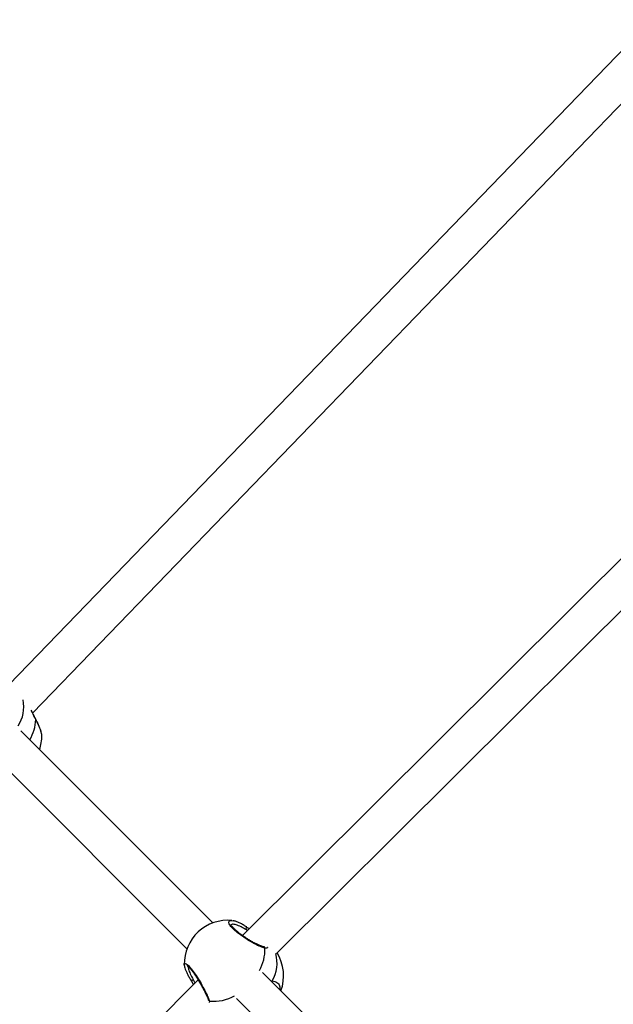
# Model space of a CAD drawing. Units: millimetres. Extents: x -4217 to 4493, y -4250 to 4460.
# Drawn here: x -959 to -701, y 1094 to 1522 of the extents above; entities that cross this region are included whole.
import ezdxf

# ---------------------------------------------------------------- set-up
doc = ezdxf.new("R2010")
doc.units = ezdxf.units.MM

msp = doc.modelspace()

# ---------------------------------------------------------------- linework, layer by layer
at = {"color": 7, "linetype": 'Continuous', "lineweight": 25}
for p, q in [((-684.42, 1522.42), (-963.83, 1233.28)), ((-953.61, 1220.83), (-677.67, 1506.38)), ((-615.13, 1369.95), (-862.39, 1124.03)), ((-847.51, 1116.27), (-606.64, 1355.83)), ((-875.2, 1129.51), (-958.74, 1213.05)), ((-970.08, 1201.77), (-886.53, 1118.22)), ((-866.93, 1130.52), (-866.35, 1130.4)), ((-860.16, 1126.26), (-860.94, 1126.7)), ((-860.49, 1127.73), (-860.58, 1127.79)), ((-860.55, 1127.7), (-859.39, 1127.02)), ((-887.65, 1111.16), (-887.68, 1111.27)), ((-746.46, 1000.78), (-853.62, 1107.93)), ((-881.66, 1104.76), (-1126.95, 858.13)), ((-884.86, 1104.64), (-884.6, 1104.18)), ((-883.72, 1102.69), (-884.56, 1104.25)), ((-883.82, 1104.92), (-883.03, 1103.38)), ((-849.87, 1104.19), (-849.4, 1104.27)), ((-864.92, 1096.61), (-757.8, 989.49)), ((-877.24, 1096.11), (-877.24, 1096.09)), ((-877.24, 1096.09), (-877.2, 1095.87)), ((-876.7, 1095.52), (-876.78, 1094.94))]:
    msp.add_line(p, q, dxfattribs=at)
at = {"color": 7, "linetype": 'Continuous', "lineweight": 25, "flags": 128}
for points in [[(-952.3, 1218.03), (-952.27, 1218.11), (-952.28, 1218.15)], [(-860.94, 1126.7), (-860.81, 1126.91), (-860.7, 1127.13), (-860.61, 1127.33), (-860.56, 1127.51), (-860.54, 1127.65), (-860.56, 1127.75), (-860.59, 1127.78)], [(-849.53, 1103.84), (-849.45, 1104.02), (-849.4, 1104.27)]]:
    msp.add_lwpolyline(points, dxfattribs=at)
at = {"color": 7, "linetype": 'Continuous', "lineweight": 25}
for centre, radius, start, end in [((-972.54, 1223.41), 15.04, 326.8791, 11.8655), ((-970.2, 1218.52), 17.91, 328.6974, 358.4138), ((-968.6, 1211.28), 19, 340.6669, 358.91), ((-868.7, 1111.66), 19, 84.6224, 181.1544), ((-871.69, 1118.09), 19.14, 331.0261, 1.2447), ((-853.39, 1118.28), 0.866, 15.1871, 78.4363), ((-863.49, 1112.21), 16.18, 330.6109, 14.1187), ((-863.46, 1106.51), 19, 339.7799, 31.6832), ((-884.61, 1105.81), 1.19, 258.0948, 311.5345), ((-874.71, 1112.87), 17.47, 263.4461, 300.7484), ((-876.4, 1096.34), 0.875, 196.8904, 250.0659)]:
    msp.add_arc(centre, radius, start, end, dxfattribs=at)
for points, knots in [([(-952.3, 1218.03), (-952.81, 1219.08), (-953.47, 1220.44), (-954.09, 1221.71), (-954.23, 1222)], [0, 0, 0, 0, 0.776256, 1, 1, 1, 1]), ([(-952.28, 1218.15), (-952.51, 1218.6), (-953.01, 1219.55), (-953.62, 1220.84), (-954, 1221.63), (-954.14, 1221.91)], [0, 0, 0, 0, 0.368198, 0.771104, 1, 1, 1, 1]), ([(-949.65, 1210.91), (-949.64, 1210.98), (-949.54, 1211.35), (-949.98, 1212.94), (-950.91, 1215.34), (-951.87, 1217.19), (-952.3, 1218.03)], [0, 0, 0, 0, 0.072121, 0.395729, 0.728388, 1, 1, 1, 1]), ([(-949.62, 1211.01), (-949.63, 1211.16), (-949.63, 1211.65), (-949.86, 1212.58), (-950.28, 1213.88), (-950.87, 1215.3), (-951.53, 1216.73), (-952.05, 1217.7), (-952.28, 1218.15)], [0, 0, 0, 0, 0.092748, 0.292326, 0.483492, 0.667617, 0.848263, 1, 1, 1, 1]), ([(-852.55, 1118.51), (-853.17, 1118.69), (-854.4, 1119.04), (-857.12, 1120.38), (-860.14, 1122.13), (-863.16, 1124.16), (-865.72, 1126.2), (-867.5, 1128.02), (-868.38, 1129.46), (-868.28, 1130.34), (-867.74, 1130.71), (-867.04, 1130.55), (-866.93, 1130.52)], [0, 0, 0, 0, 0.113107, 0.226151, 0.340588, 0.454383, 0.564467, 0.66928, 0.770682, 0.872782, 0.978919, 1, 1, 1, 1]), ([(-853.22, 1119.13), (-853.24, 1119.14), (-853.4, 1119.16), (-853.95, 1119.33), (-854.85, 1119.67), (-855.99, 1120.18), (-857.29, 1120.85), (-858.71, 1121.64), (-860.18, 1122.53), (-861.64, 1123.49), (-863.03, 1124.47), (-864.3, 1125.46), (-865.39, 1126.4), (-866.26, 1127.26), (-866.88, 1128.01), (-867.23, 1128.55), (-867.33, 1128.87), (-867.33, 1128.86), (-867.33, 1128.85)], [0, 0, 0, 0, 0.009003, 0.070115, 0.136149, 0.207021, 0.279143, 0.352902, 0.426617, 0.499992, 0.572803, 0.643908, 0.714097, 0.782071, 0.848904, 0.913272, 0.967486, 1, 1, 1, 1]), ([(-860.94, 1126.7), (-861.63, 1127.08), (-863.16, 1127.94), (-865.17, 1128.72), (-866.68, 1129.01), (-867.09, 1128.77), (-867.25, 1128.67)], [0, 0, 0, 0, 0.238431, 0.530853, 0.815286, 1, 1, 1, 1]), ([(-860.59, 1127.78), (-860.96, 1128.01), (-861.81, 1128.54), (-863.11, 1129.24), (-864.44, 1129.86), (-865.53, 1130.28), (-866.11, 1130.4), (-866.34, 1130.45)], [0, 0, 0, 0, 0.166052, 0.390158, 0.618723, 0.850584, 1, 1, 1, 1]), ([(-852.81, 1119.13), (-852.82, 1119.12), (-852.83, 1119.12), (-852.99, 1119.06), (-853.19, 1119.13), (-853.21, 1119.14)], [0, 0, 0, 0, 0.310051, 0.922209, 1, 1, 1, 1]), ([(-851.35, 1118.88), (-851.38, 1118.82), (-851.54, 1118.45), (-852.1, 1118.48), (-852.55, 1118.51)], [0, 0, 0, 0, 0.170952, 1, 1, 1, 1]), ([(-887.68, 1111.27), (-887.69, 1111.31), (-887.81, 1111.85), (-887.4, 1112.04), (-886.47, 1111.6), (-885.03, 1110.11), (-883.38, 1107.92), (-881.64, 1105.24), (-879.91, 1102.29), (-878.36, 1099.39), (-877.21, 1096.98), (-876.86, 1095.97), (-876.7, 1095.52)], [0, 0, 0, 0, 0.007546, 0.125626, 0.239855, 0.348614, 0.453833, 0.559778, 0.669911, 0.785033, 0.903375, 1, 1, 1, 1]), ([(-887.69, 1111.17), (-887.66, 1110.93), (-887.6, 1110.41), (-887.29, 1109.45), (-886.79, 1108.26), (-886.13, 1106.9), (-885.47, 1105.68), (-885.01, 1104.91), (-884.85, 1104.64)], [0, 0, 0, 0, 0.152271, 0.337093, 0.531247, 0.719547, 0.902991, 1, 1, 1, 1]), ([(-886.44, 1110.91), (-886.44, 1110.91), (-886.44, 1110.91), (-886.2, 1110.77), (-885.8, 1110.42), (-885.21, 1109.81), (-884.5, 1108.96), (-883.7, 1107.89), (-882.84, 1106.64), (-881.96, 1105.26), (-881.08, 1103.8), (-880.22, 1102.3), (-879.41, 1100.84), (-878.69, 1099.45), (-878.08, 1098.18), (-877.61, 1097.13), (-877.34, 1096.42), (-877.27, 1096.18), (-877.25, 1096.11)], [0, 0, 0, 0, 0.026304, 0.073127, 0.129175, 0.190904, 0.256446, 0.323909, 0.392933, 0.462861, 0.534581, 0.606934, 0.680539, 0.754472, 0.828306, 0.90201, 0.973746, 1, 1, 1, 1]), ([(-886.02, 1110.6), (-885.99, 1110.22), (-885.93, 1109.44), (-885.14, 1107.4), (-884.26, 1105.74), (-883.82, 1104.92)], [0, 0, 0, 0, 0.324231, 0.662241, 1, 1, 1, 1]), ([(-849.4, 1104.27), (-848.67, 1104.1), (-847.23, 1103.78), (-846.07, 1102.35), (-846.07, 1100.99), (-846.07, 1100.39)], [0, 0, 0, 0, 0.356173, 0.712146, 1, 1, 1, 1])]:
    msp.add_open_spline(points, degree=3, knots=knots, dxfattribs=at)

doc.saveas('drawing.dxf')
